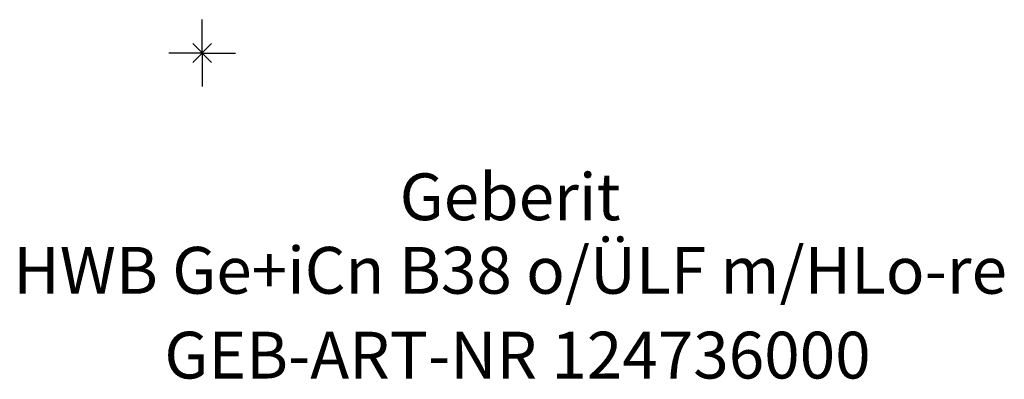
# Model space of a CAD drawing. Units: millimetres. Extents: x -167 to 213, y -24 to 850.
# Drawn here: x -14 to 60, y -24 to 2 of the extents above; entities that cross this region are included whole.
import ezdxf
from ezdxf.enums import TextEntityAlignment as Align

# ---------------------------------------------------------------- set-up
doc = ezdxf.new("R2010")
doc.units = ezdxf.units.MM
doc.layers.get('0').update_dxf_attribs({"linetype": 'CONTINUOUS'})
for name, color, linetype, lineweight in [('Arbeitspunkt(DIN)', 7, 'CONTINUOUS', 25), ('GEB-ART-NR', 1, 'CONTINUOUS', 18), ('GEB-BEZUG', 2, 'CONTINUOUS', 25), ('GEB-TEXT', 5, 'CONTINUOUS', 18)]:
    doc.layers.add(name, color=color, linetype=linetype, lineweight=lineweight)
doc.styles.get("Standard").update_dxf_attribs({"font": 'arial.ttf'})

# ---------------------------------------------------------------- blocks, each defined once
blk = doc.blocks.new('Einfügepunkt')
at = {"layer": 'GEB-BEZUG'}
for p, q in [((-0.707, -0.707), (0.707, 0.707)), ((-0.707, 0.707), (0.707, -0.707))]:
    blk.add_line(p, q, dxfattribs=at)

msp = doc.modelspace()

# ---------------------------------------------------------------- linework, layer by layer
at = {"layer": 'Arbeitspunkt(DIN)', "ltscale": 5}
for q in [(0, 2.5), (-2.5, 0), (0, -2.5), (2.5, 0)]:
    msp.add_line((0, 0), q, dxfattribs=at)

# ---------------------------------------------------------------- block references
at = {"ltscale": 5}
msp.add_blockref('Einfügepunkt', (0, 0), dxfattribs=at)

# ---------------------------------------------------------------- texts
at = {"layer": 'GEB-ART-NR'}
msp.add_text('GEB-ART-NR 124736000', height=3.5, dxfattribs=at).set_placement((23.552, -24.343), align=Align.CENTER)
at = {"layer": 'GEB-TEXT'}
for s, p in [('Geberit', (23, -12.5)), ('HWB Ge+iCn B38 o/ÜLF m/HLo-re', (23, -18))]:
    msp.add_text(s, height=3.5, dxfattribs=at).set_placement(p, align=Align.CENTER)

doc.saveas('drawing.dxf')
